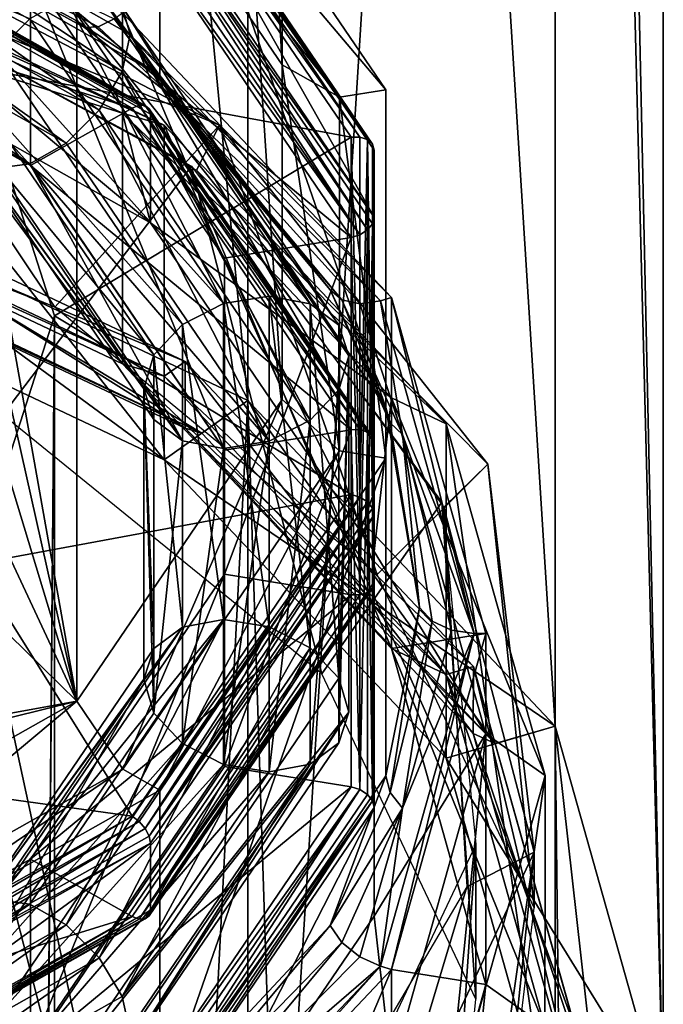
# Model space of a CAD drawing. Extents: x -15 to 52, y -850 to 50.
# Drawn here: x 47 to 52, y -286 to -277 of the extents above; entities that cross this region are included whole.
import ezdxf

# ---------------------------------------------------------------- set-up
doc = ezdxf.new("R2010")
doc.units = 0
doc.header["$MEASUREMENT"] = 0

msp = doc.modelspace()

# ---------------------------------------------------------------- linework, layer by layer
for points in [[(48.493717, -280.461334, 142.522583), (44.600616, -278.621826, 140.683426), (44.601948, -240.037384, 179.268127)], [(48.493717, -280.461334, 142.522583), (44.601948, -240.037384, 179.268127), (48.495049, -241.876877, 181.1073)], [(51.095043, -283.214294, 145.275269), (48.493717, -280.461334, 142.522583), (48.495049, -241.876877, 181.1073)], [(51.095043, -283.214294, 145.275269), (48.495049, -241.876877, 181.1073), (51.096375, -244.629822, 183.85997)], [(52.008488, -286.461548, 148.522385), (51.095043, -283.214294, 145.275269), (51.096375, -244.629822, 183.85997)], [(52.008488, -286.461548, 148.522385), (51.096375, -244.629822, 183.85997), (52.009819, -247.87709, 187.107101)], [(47.045216, -275.069031, 151.979355), (48.783142, -277.62088, 154.530991), (47.046215, -246.078217, 180.970367)], [(47.046215, -246.078217, 180.970367), (48.783142, -277.62088, 154.530991), (48.784142, -248.630035, 183.522003)], [(52.008488, -286.461548, 148.522385), (52.009819, -247.87709, 187.107101), (51.096474, -251.124329, 190.354324)], [(48.783142, -277.62088, 154.530991), (48.783188, -280.453186, 157.363235), (48.784142, -248.630035, 183.522003)], [(48.784142, -248.630035, 183.522003), (48.783188, -280.453186, 157.363235), (48.784187, -251.462341, 186.354248)], [(48.493904, -292.46167, 154.522614), (51.096474, -251.124329, 190.354324), (48.495235, -253.877197, 193.10733)], [(48.493904, -292.46167, 154.522614), (51.095146, -289.708801, 151.769623), (51.096474, -251.124329, 190.354324)], [(51.095146, -289.708801, 151.769623), (52.008488, -286.461548, 148.522385), (51.096474, -251.124329, 190.354324)], [(48.784187, -251.462341, 186.354248), (48.783188, -280.453186, 157.363235), (47.046337, -254.014114, 188.906097)], [(44.609344, -274.500092, 176.158661), (48.493904, -292.46167, 154.522614), (48.495235, -253.877197, 193.10733)], [(47.045338, -283.004944, 159.915085), (44.609406, -269.304474, 176.619873), (47.046337, -254.014114, 188.906097)], [(48.783188, -280.453186, 157.363235), (47.045338, -283.004944, 159.915085), (47.046337, -254.014114, 188.906097)], [(47.045338, -283.004944, 159.915085), (44.609306, -272.132843, 173.791473), (44.609406, -269.304474, 176.619873)], [(47.045338, -283.004944, 159.915085), (44.609207, -274.961212, 170.963089), (44.609306, -272.132843, 173.791473)], [(44.303993, -275.770203, 146.599747), (47.748699, -277.712799, 148.542038), (44.304089, -273.083252, 149.286728)], [(44.304089, -273.083252, 149.286728), (47.748699, -277.712799, 148.542038), (47.748795, -275.025818, 151.229004)], [(44.609245, -277.328461, 173.330261), (48.493904, -292.46167, 154.522614), (44.609344, -274.500092, 176.158661)], [(47.045338, -283.004944, 159.915085), (44.609112, -277.789581, 168.134689), (44.609207, -274.961212, 170.963089)], [(47.045216, -275.069031, 151.979355), (49.270527, -277.895782, 154.098785), (48.783142, -277.62088, 154.530991)], [(47.436096, -275.202118, 151.405304), (49.270527, -277.895782, 154.098785), (47.045216, -275.069031, 151.979355)], [(49.660522, -277.832794, 154.035751), (47.436096, -275.202118, 151.405304), (47.748795, -275.025818, 151.229004)], [(47.748699, -277.712799, 148.542038), (49.660431, -280.519745, 151.348785), (47.748795, -275.025818, 151.229004)], [(47.748795, -275.025818, 151.229004), (49.660431, -280.519745, 151.348785), (49.660522, -277.832794, 154.035751)], [(46.654213, -278.471344, 149.017853), (43.696606, -276.803558, 147.350311), (43.696663, -275.177246, 148.976654)], [(46.654213, -278.471344, 149.017853), (43.696663, -275.177246, 148.976654), (46.654266, -276.845032, 150.64418)], [(49.660522, -277.832794, 154.035751), (49.270527, -277.895782, 154.098785), (47.436096, -275.202118, 151.405304)], [(47.429611, -277.677856, 148.936752), (44.127007, -275.815369, 147.074585), (44.165215, -275.486145, 147.291519)], [(47.429611, -277.677856, 148.936752), (44.165215, -275.486145, 147.291519), (47.49852, -277.365936, 149.171021)], [(47.42963, -277.131683, 149.482925), (47.49852, -277.365936, 149.171021), (44.165215, -275.486145, 147.291519)], [(49.442612, -278.232147, 153.706818), (47.574081, -275.488464, 150.963364), (47.514282, -275.511597, 151.00769)], [(49.505909, -278.252991, 153.665436), (47.574081, -275.488464, 150.963364), (49.442612, -278.232147, 153.706818)], [(49.505909, -278.252991, 153.665436), (47.624779, -275.490936, 150.903595), (47.574081, -275.488464, 150.963364)], [(49.54821, -278.292175, 153.612701), (47.65868, -275.517822, 150.838562), (47.624779, -275.490936, 150.903595)], [(49.54821, -278.292175, 153.612701), (47.624779, -275.490936, 150.903595), (49.505909, -278.252991, 153.665436)], [(44.026672, -278.541199, 142.724091), (47.433075, -280.150726, 144.333328), (44.026775, -275.571411, 145.693893)], [(44.026775, -275.571411, 145.693893), (47.433075, -280.150726, 144.333328), (47.433178, -277.180939, 147.303131)], [(44.279613, -275.957031, 151.453369), (46.180325, -277.642426, 153.13858), (47.514282, -275.511597, 151.00769)], [(46.180325, -277.642426, 153.13858), (49.368011, -278.233551, 153.729462), (47.514282, -275.511597, 151.00769)], [(49.442612, -278.232147, 153.706818), (47.514282, -275.511597, 151.00769), (49.368011, -278.233551, 153.729462)], [(49.54821, -278.292175, 153.612701), (47.670578, -275.564819, 150.778107), (47.65868, -275.517822, 150.838562)], [(49.562988, -278.90918, 152.990875), (47.670555, -276.130493, 150.212418), (47.670578, -275.564819, 150.778107)], [(49.562988, -278.90918, 152.990875), (47.670578, -275.564819, 150.778107), (49.563007, -278.343506, 153.556564)], [(49.54821, -278.292175, 153.612701), (49.563007, -278.343506, 153.556564), (47.670578, -275.564819, 150.778107)], [(47.236607, -278.005646, 148.826752), (44.019802, -276.19162, 147.013), (44.127007, -275.815369, 147.074585)], [(47.236607, -278.005646, 148.826752), (44.127007, -275.815369, 147.074585), (47.429611, -277.677856, 148.936752)], [(47.22718, -277.299652, 147.475754), (44.303993, -275.770203, 146.599747), (47.362476, -277.230927, 147.353134)], [(47.112488, -277.304199, 147.633438), (44.303993, -275.770203, 146.599747), (47.22718, -277.299652, 147.475754)], [(47.035892, -277.243591, 147.802368), (47.748699, -277.712799, 148.542038), (44.303993, -275.770203, 146.599747)], [(47.035892, -277.243591, 147.802368), (44.303993, -275.770203, 146.599747), (47.112488, -277.304199, 147.633438)], [(46.647957, -277.232086, 150.264313), (43.538353, -275.914673, 148.704056), (46.368958, -277.510986, 150.30011)], [(47.573997, -277.963287, 148.488525), (44.207092, -276.064545, 146.590073), (44.173893, -276.102722, 146.649475)], [(47.624695, -277.965759, 148.428772), (44.235191, -276.054352, 146.51767), (44.207092, -276.064545, 146.590073)], [(47.624695, -277.965759, 148.428772), (44.207092, -276.064545, 146.590073), (47.573997, -277.963287, 148.488525)], [(47.658592, -277.992645, 148.363708), (44.254089, -276.072693, 146.444061), (44.235191, -276.054352, 146.51767)], [(47.658592, -277.992645, 148.363708), (44.235191, -276.054352, 146.51767), (47.624695, -277.965759, 148.428772)], [(47.658592, -277.992645, 148.363708), (44.260685, -276.11673, 146.38063), (44.254089, -276.072693, 146.444061)], [(43.696606, -276.803558, 147.350311), (47.514198, -277.98642, 148.532867), (44.173893, -276.102722, 146.649475)], [(47.573997, -277.963287, 148.488525), (44.173893, -276.102722, 146.649475), (47.514198, -277.98642, 148.532867)], [(47.67046, -278.958893, 147.384033), (44.260654, -277.03595, 145.461395), (44.260685, -276.11673, 146.38063)], [(47.67046, -278.958893, 147.384033), (44.260685, -276.11673, 146.38063), (47.67049, -278.039673, 148.303253)], [(47.658592, -277.992645, 148.363708), (47.67049, -278.039673, 148.303253), (44.260685, -276.11673, 146.38063)], [(47.658653, -276.191681, 150.164688), (47.670555, -276.130493, 150.212418), (49.562988, -278.90918, 152.990875)], [(44.531342, -276.189117, 144.614548), (46.861252, -279.670288, 143.145844), (43.638256, -278.411774, 141.887604)], [(46.957607, -278.284546, 148.862549), (43.865002, -276.540497, 147.11879), (44.019802, -276.19162, 147.013)], [(46.957607, -278.284546, 148.862549), (44.019802, -276.19162, 147.013), (47.236607, -278.005646, 148.826752)], [(48.253944, -278.131226, 146.55632), (44.531342, -276.189117, 144.614548), (44.450947, -276.551941, 144.977371)], [(44.531342, -276.189117, 144.614548), (48.253944, -278.131226, 146.55632), (46.861252, -279.670288, 143.145844)], [(49.505882, -279.018066, 152.90036), (47.624756, -276.256012, 150.138519), (47.658653, -276.191681, 150.164688)], [(49.548187, -278.966034, 152.938843), (47.658653, -276.191681, 150.164688), (49.562988, -278.90918, 152.990875)], [(49.505882, -279.018066, 152.90036), (47.658653, -276.191681, 150.164688), (49.548187, -278.966034, 152.938843)], [(49.442581, -279.059448, 152.879517), (47.514256, -276.360107, 150.15918), (47.574055, -276.315765, 150.136063)], [(49.442581, -279.059448, 152.879517), (47.574055, -276.315765, 150.136063), (47.624756, -276.256012, 150.138519)], [(49.442581, -279.059448, 152.879517), (47.624756, -276.256012, 150.138519), (49.505882, -279.018066, 152.90036)], [(49.367981, -279.082062, 152.880951), (46.654266, -276.845032, 150.64418), (47.514256, -276.360107, 150.15918)], [(49.442581, -279.059448, 152.879517), (49.367981, -279.082062, 152.880951), (47.514256, -276.360107, 150.15918)], [(47.786728, -278.132935, 145.851013), (44.026745, -276.419891, 144.845367), (47.433147, -278.029419, 146.45462)], [(47.786728, -278.132935, 145.851013), (44.218025, -276.446777, 144.165131), (44.026745, -276.419891, 144.845367)], [(44.260654, -277.03595, 145.461395), (47.433147, -278.029419, 146.45462), (44.026745, -276.419891, 144.845367)], [(47.786629, -280.961304, 143.022614), (44.21793, -279.275146, 141.336731), (44.218025, -276.446777, 144.165131)], [(47.786629, -280.961304, 143.022614), (44.218025, -276.446777, 144.165131), (47.786728, -278.132935, 145.851013)], [(46.647911, -278.459198, 149.037216), (43.693108, -276.792877, 147.37117), (43.865002, -276.540497, 147.11879)], [(46.647911, -278.459198, 149.037216), (43.865002, -276.540497, 147.11879), (46.957607, -278.284546, 148.862549)], [(46.421333, -280.582764, 142.644196), (44.420944, -276.542175, 144.967621), (48.016148, -278.477203, 146.902313)], [(48.05835, -278.512207, 146.937317), (48.253944, -278.131226, 146.55632), (44.450947, -276.551941, 144.977371)], [(46.368923, -278.494965, 149.316116), (43.693108, -276.792877, 147.37117), (46.647911, -278.459198, 149.037216)], [(46.654213, -278.471344, 149.017853), (47.514198, -277.98642, 148.532867), (43.696606, -276.803558, 147.350311)], [(48.295536, -280.88147, 151.42778), (46.654213, -278.471344, 149.017853), (46.654266, -276.845032, 150.64418)], [(49.367981, -279.082062, 152.880951), (48.295593, -279.255157, 153.054108), (46.654266, -276.845032, 150.64418)], [(48.295536, -280.88147, 151.42778), (46.654266, -276.845032, 150.64418), (48.295593, -279.255157, 153.054108)], [(44.260654, -277.03595, 145.461395), (47.67046, -278.958893, 147.384033), (47.433147, -278.029419, 146.45462)], [(48.287682, -279.639893, 152.671921), (46.957649, -277.057434, 150.089645), (46.647957, -277.232086, 150.264313)], [(49.02177, -279.642944, 152.431808), (47.236641, -277.021667, 149.810745), (46.957649, -277.057434, 150.089645)], [(48.673878, -279.577515, 152.609528), (46.957649, -277.057434, 150.089645), (48.287682, -279.639893, 152.671921)], [(49.02177, -279.642944, 152.431808), (46.957649, -277.057434, 150.089645), (48.673878, -279.577515, 152.609528)], [(49.02177, -279.642944, 152.431808), (47.42963, -277.131683, 149.482925), (47.236641, -277.021667, 149.810745)], [(49.262558, -279.823029, 152.174057), (47.49852, -277.365936, 149.171021), (47.42963, -277.131683, 149.482925)], [(49.262558, -279.823029, 152.174057), (47.42963, -277.131683, 149.482925), (49.02177, -279.642944, 152.431808)], [(48.287682, -279.639893, 152.671921), (46.647957, -277.232086, 150.264313), (46.368958, -277.510986, 150.30011)], [(47.778496, -277.831238, 148.389938), (47.748699, -277.712799, 148.542038), (47.035892, -277.243591, 147.802368)], [(47.778496, -277.831238, 148.389938), (47.035892, -277.243591, 147.802368), (47.112488, -277.304199, 147.633438)], [(47.86319, -277.898193, 148.227371), (47.22718, -277.299652, 147.475754), (47.362476, -277.230927, 147.353134)], [(49.709297, -279.589722, 149.711685), (47.362476, -277.230927, 147.353134), (47.433178, -277.180939, 147.303131)], [(49.709297, -279.589722, 149.711685), (49.616898, -279.616791, 149.73877), (47.362476, -277.230927, 147.353134)], [(47.86319, -277.898193, 148.227371), (47.362476, -277.230927, 147.353134), (49.616898, -279.616791, 149.73877)], [(47.433075, -280.150726, 144.333328), (49.709194, -282.559509, 146.741882), (47.433178, -277.180939, 147.303131)], [(47.433178, -277.180939, 147.303131), (49.709194, -282.559509, 146.741882), (49.709297, -279.589722, 149.711685)], [(44.609146, -280.15683, 170.501877), (48.493904, -292.46167, 154.522614), (44.609245, -277.328461, 173.330261)], [(47.86319, -277.898193, 148.227371), (47.112488, -277.304199, 147.633438), (47.22718, -277.299652, 147.475754)], [(47.778496, -277.831238, 148.389938), (47.112488, -277.304199, 147.633438), (47.86319, -277.898193, 148.227371)], [(49.262543, -280.369202, 151.627899), (47.429611, -277.677856, 148.936752), (47.49852, -277.365936, 149.171021)], [(49.262543, -280.369202, 151.627899), (47.49852, -277.365936, 149.171021), (49.34845, -280.082184, 151.887039)], [(49.262558, -279.823029, 152.174057), (49.34845, -280.082184, 151.887039), (47.49852, -277.365936, 149.171021)], [(47.939781, -279.817566, 152.606537), (46.368958, -277.510986, 150.30011), (46.17585, -277.838715, 150.190033)], [(48.287682, -279.639893, 152.671921), (46.368958, -277.510986, 150.30011), (47.939781, -279.817566, 152.606537)], [(46.858753, -279.74408, 155.240128), (46.180325, -277.642426, 153.13858), (46.177559, -357.897522, 72.882965)], [(46.858753, -279.74408, 155.240128), (49.368011, -278.233551, 153.729462), (46.180325, -277.642426, 153.13858)], [(48.783142, -277.62088, 154.530991), (49.270573, -280.885376, 157.088287), (48.783188, -280.453186, 157.363235)], [(49.270527, -277.895782, 154.098785), (49.270573, -280.885376, 157.088287), (48.783142, -277.62088, 154.530991)], [(49.021736, -280.626923, 151.447815), (47.236607, -278.005646, 148.826752), (47.429611, -277.677856, 148.936752)], [(49.021736, -280.626923, 151.447815), (47.429611, -277.677856, 148.936752), (49.262543, -280.369202, 151.627899)], [(49.190212, -279.523529, 150.082092), (49.660431, -280.519745, 151.348785), (47.748699, -277.712799, 148.542038)], [(49.190212, -279.523529, 150.082092), (47.748699, -277.712799, 148.542038), (47.778496, -277.831238, 148.389938)], [(47.045338, -283.004944, 159.915085), (44.609013, -280.617981, 165.306305), (44.609112, -277.789581, 168.134689)], [(49.290306, -279.608948, 149.937988), (47.778496, -277.831238, 148.389938), (47.86319, -277.898193, 148.227371)], [(49.190212, -279.523529, 150.082092), (47.778496, -277.831238, 148.389938), (49.290306, -279.608948, 149.937988)], [(49.660572, -280.948364, 157.15126), (49.270527, -277.895782, 154.098785), (49.660522, -277.832794, 154.035751)], [(49.660431, -280.519745, 151.348785), (49.660477, -283.635345, 154.464294), (49.660522, -277.832794, 154.035751)], [(49.660522, -277.832794, 154.035751), (49.660477, -283.635345, 154.464294), (49.660572, -280.948364, 157.15126)], [(47.699074, -280.075317, 152.426453), (46.17585, -277.838715, 150.190033), (46.106941, -278.150696, 149.955841)], [(47.939781, -279.817566, 152.606537), (46.17585, -277.838715, 150.190033), (47.699074, -280.075317, 152.426453)], [(49.440201, -279.641632, 149.81749), (47.86319, -277.898193, 148.227371), (49.616898, -279.616791, 149.73877)], [(49.290306, -279.608948, 149.937988), (47.86319, -277.898193, 148.227371), (49.440201, -279.641632, 149.81749)], [(49.660572, -280.948364, 157.15126), (49.270573, -280.885376, 157.088287), (49.270527, -277.895782, 154.098785)], [(46.654213, -278.471344, 149.017853), (49.367928, -280.708374, 151.254608), (47.514198, -277.98642, 148.532867)], [(49.442528, -280.70697, 151.231979), (47.573997, -277.963287, 148.488525), (47.514198, -277.98642, 148.532867)], [(49.442528, -280.70697, 151.231979), (47.514198, -277.98642, 148.532867), (49.367928, -280.708374, 151.254608)], [(49.505825, -280.727844, 151.190613), (47.573997, -277.963287, 148.488525), (49.442528, -280.70697, 151.231979)], [(49.505825, -280.727844, 151.190613), (47.624695, -277.965759, 148.428772), (47.573997, -277.963287, 148.488525)], [(49.548122, -280.766998, 151.137863), (47.658592, -277.992645, 148.363708), (47.624695, -277.965759, 148.428772)], [(49.548122, -280.766998, 151.137863), (47.624695, -277.965759, 148.428772), (49.505825, -280.727844, 151.190613)], [(49.548122, -280.766998, 151.137863), (47.67049, -278.039673, 148.303253), (47.658592, -277.992645, 148.363708)], [(48.673836, -280.804596, 151.382431), (46.957607, -278.284546, 148.862549), (47.236607, -278.005646, 148.826752)], [(48.673836, -280.804596, 151.382431), (47.236607, -278.005646, 148.826752), (49.021736, -280.626923, 151.447815)], [(50.171249, -280.656494, 148.374329), (47.433147, -278.029419, 146.45462), (49.709267, -280.438232, 148.863159)], [(50.171249, -280.656494, 148.374329), (47.786728, -278.132935, 145.851013), (47.433147, -278.029419, 146.45462)], [(47.67046, -278.958893, 147.384033), (49.709267, -280.438232, 148.863159), (47.433147, -278.029419, 146.45462)], [(49.562889, -281.737549, 150.162491), (47.67046, -278.958893, 147.384033), (47.67049, -278.039673, 148.303253)], [(49.562889, -281.737549, 150.162491), (47.67049, -278.039673, 148.303253), (49.56292, -280.818329, 151.081726)], [(49.548122, -280.766998, 151.137863), (49.56292, -280.818329, 151.081726), (47.67049, -278.039673, 148.303253)], [(46.175831, -278.384888, 149.643875), (47.613068, -280.362244, 152.167236), (46.106941, -278.150696, 149.955841)], [(47.699074, -280.075317, 152.426453), (46.106941, -278.150696, 149.955841), (47.613068, -280.362244, 152.167236)], [(48.253944, -278.131226, 146.55632), (49.587967, -281.931854, 145.40715), (46.861252, -279.670288, 143.145844)], [(50.17115, -283.484863, 145.545929), (47.786629, -280.961304, 143.022614), (47.786728, -278.132935, 145.851013)], [(50.17115, -283.484863, 145.545929), (47.786728, -278.132935, 145.851013), (50.171249, -280.656494, 148.374329)], [(50.52507, -280.999695, 149.424561), (48.253944, -278.131226, 146.55632), (48.05835, -278.512207, 146.937317)], [(48.253944, -278.131226, 146.55632), (50.52507, -280.999695, 149.424561), (49.587967, -281.931854, 145.40715)], [(46.858753, -279.74408, 155.240128), (49.368057, -281.254669, 156.750488), (49.368011, -278.233551, 153.729462)], [(49.442657, -281.277283, 156.751923), (49.442612, -278.232147, 153.706818), (49.368011, -278.233551, 153.729462)], [(49.442657, -281.277283, 156.751923), (49.368011, -278.233551, 153.729462), (49.368057, -281.254669, 156.750488)], [(49.442657, -281.277283, 156.751923), (49.505909, -278.252991, 153.665436), (49.442612, -278.232147, 153.706818)], [(48.673836, -280.804596, 151.382431), (46.647911, -278.459198, 149.037216), (46.957607, -278.284546, 148.862549)], [(49.505959, -281.318665, 156.731049), (49.505909, -278.252991, 153.665436), (49.442657, -281.277283, 156.751923)], [(49.548256, -281.371399, 156.691864), (49.54821, -278.292175, 153.612701), (49.505909, -278.252991, 153.665436)], [(49.548256, -281.371399, 156.691864), (49.505909, -278.252991, 153.665436), (49.505959, -281.318665, 156.731049)], [(49.54821, -278.292175, 153.612701), (49.563053, -281.427551, 156.640533), (49.563007, -278.343506, 153.556564)], [(49.548256, -281.371399, 156.691864), (49.563053, -281.427551, 156.640533), (49.54821, -278.292175, 153.612701)], [(47.963451, -280.129242, 143.604691), (44.217957, -278.568054, 142.043839), (44.313652, -278.404785, 141.880569)], [(44.313633, -278.970459, 141.31488), (47.963432, -280.694916, 143.039017), (44.313652, -278.404785, 141.880569)], [(44.313652, -278.404785, 141.880569), (47.963432, -280.694916, 143.039017), (47.963451, -280.129242, 143.604691)], [(47.939747, -280.801575, 151.622528), (46.175831, -278.384888, 149.643875), (46.368923, -278.494965, 149.316116)], [(47.699059, -280.62146, 151.88028), (47.613068, -280.362244, 152.167236), (46.175831, -278.384888, 149.643875)], [(47.699059, -280.62146, 151.88028), (46.175831, -278.384888, 149.643875), (47.939747, -280.801575, 151.622528)], [(49.563034, -281.993225, 156.07486), (49.562988, -278.90918, 152.990875), (49.563007, -278.343506, 153.556564)], [(49.563034, -281.993225, 156.07486), (49.563007, -278.343506, 153.556564), (49.563053, -281.427551, 156.640533)], [(47.939747, -280.801575, 151.622528), (46.368923, -278.494965, 149.316116), (46.647911, -278.459198, 149.037216)], [(49.119247, -282.771423, 144.832596), (46.421333, -280.582764, 142.644196), (48.016148, -278.477203, 146.902313)], [(48.28764, -280.866974, 151.444824), (46.647911, -278.459198, 149.037216), (48.673836, -280.804596, 151.382431)], [(47.939747, -280.801575, 151.622528), (46.647911, -278.459198, 149.037216), (48.28764, -280.866974, 151.444824)], [(48.295536, -280.88147, 151.42778), (49.367928, -280.708374, 151.254608), (46.654213, -278.471344, 149.017853)], [(49.119247, -282.771423, 144.832596), (48.016148, -278.477203, 146.902313), (50.136078, -281.320862, 149.745758)], [(44.026672, -278.541199, 142.724091), (47.786655, -280.254242, 143.729721), (47.433075, -280.150726, 144.333328)], [(44.217957, -278.568054, 142.043839), (47.786655, -280.254242, 143.729721), (44.026672, -278.541199, 142.724091)], [(47.786655, -280.254242, 143.729721), (44.217957, -278.568054, 142.043839), (47.963451, -280.129242, 143.604691)], [(50.152779, -281.363007, 149.787903), (50.52507, -280.999695, 149.424561), (48.05835, -278.512207, 146.937317)], [(44.21793, -279.275146, 141.336731), (47.786629, -280.961304, 143.022614), (44.600616, -278.621826, 140.683426)], [(48.104828, -280.736328, 142.797607), (44.390125, -278.981201, 141.042786), (44.600616, -278.621826, 140.683426)], [(44.597935, -356.4021, 62.902653), (44.600616, -278.621826, 140.683426), (48.493717, -280.461334, 142.522583)], [(47.786629, -280.961304, 143.022614), (48.493717, -280.461334, 142.522583), (44.600616, -278.621826, 140.683426)], [(48.493717, -280.461334, 142.522583), (48.104828, -280.736328, 142.797607), (44.600616, -278.621826, 140.683426)], [(49.548233, -282.045288, 156.018005), (49.548187, -278.966034, 152.938843), (49.562988, -278.90918, 152.990875)], [(49.548233, -282.045288, 156.018005), (49.562988, -278.90918, 152.990875), (49.563034, -281.993225, 156.07486)], [(44.313633, -278.970459, 141.31488), (48.104828, -280.736328, 142.797607), (47.963432, -280.694916, 143.039017)], [(44.390125, -278.981201, 141.042786), (48.104828, -280.736328, 142.797607), (44.313633, -278.970459, 141.31488)], [(47.67046, -278.958893, 147.384033), (49.562889, -281.737549, 150.162491), (49.709267, -280.438232, 148.863159)], [(49.505932, -282.08374, 155.965973), (49.505882, -279.018066, 152.90036), (49.548187, -278.966034, 152.938843)], [(49.505932, -282.08374, 155.965973), (49.548187, -278.966034, 152.938843), (49.548233, -282.045288, 156.018005)], [(48.295635, -281.930054, 155.728958), (48.295593, -279.255157, 153.054108), (49.367981, -279.082062, 152.880951)], [(49.368031, -282.10318, 155.901978), (48.295635, -281.930054, 155.728958), (49.367981, -279.082062, 152.880951)], [(49.442631, -282.104614, 155.924622), (49.367981, -279.082062, 152.880951), (49.442581, -279.059448, 152.879517)], [(49.442631, -282.104614, 155.924622), (49.368031, -282.10318, 155.901978), (49.367981, -279.082062, 152.880951)], [(49.442631, -282.104614, 155.924622), (49.442581, -279.059448, 152.879517), (49.505882, -279.018066, 152.90036)], [(49.442631, -282.104614, 155.924622), (49.505882, -279.018066, 152.90036), (49.505932, -282.08374, 155.965973)], [(48.295578, -283.556366, 154.102631), (48.295536, -280.88147, 151.42778), (48.295593, -279.255157, 153.054108)], [(48.295578, -283.556366, 154.102631), (48.295593, -279.255157, 153.054108), (48.295635, -281.930054, 155.728958)], [(48.67392, -282.374634, 155.406555), (48.673878, -279.577515, 152.609528), (48.287682, -279.639893, 152.671921)], [(49.021812, -282.552307, 155.341125), (49.02177, -279.642944, 152.431808), (48.673878, -279.577515, 152.609528)], [(49.021812, -282.552307, 155.341125), (48.673878, -279.577515, 152.609528), (48.67392, -282.374634, 155.406555)], [(49.697525, -280.649078, 151.207565), (49.660431, -280.519745, 151.348785), (49.190212, -279.523529, 150.082092)], [(49.697525, -280.649078, 151.207565), (49.190212, -279.523529, 150.082092), (49.290306, -279.608948, 149.937988)], [(48.287724, -282.312256, 155.344208), (48.287682, -279.639893, 152.671921), (47.939781, -279.817566, 152.606537)], [(48.67392, -282.374634, 155.406555), (48.287682, -279.639893, 152.671921), (48.287724, -282.312256, 155.344208)], [(49.262604, -282.810059, 155.161011), (49.262558, -279.823029, 152.174057), (49.02177, -279.642944, 152.431808)], [(49.262604, -282.810059, 155.161011), (49.02177, -279.642944, 152.431808), (49.021812, -282.552307, 155.341125)], [(49.803219, -280.746796, 151.07576), (49.290306, -279.608948, 149.937988), (49.440201, -279.641632, 149.81749)], [(49.697525, -280.649078, 151.207565), (49.290306, -279.608948, 149.937988), (49.803219, -280.746796, 151.07576)], [(49.803219, -280.746796, 151.07576), (49.440201, -279.641632, 149.81749), (49.616898, -279.616791, 149.73877)], [(50.408638, -282.431091, 152.552948), (49.616898, -279.616791, 149.73877), (49.709297, -279.589722, 149.711685)], [(49.803219, -280.746796, 151.07576), (49.616898, -279.616791, 149.73877), (50.408638, -282.431091, 152.552948)], [(49.709297, -279.589722, 149.711685), (49.709194, -282.559509, 146.741882), (50.508636, -282.431091, 152.552933)], [(50.508636, -282.431091, 152.552933), (50.408638, -282.431091, 152.552948), (49.709297, -279.589722, 149.711685)], [(46.855988, -359.999176, 74.984512), (46.858753, -279.74408, 155.240128), (46.177559, -357.897522, 72.882965)], [(46.177624, -362.1008, 77.086151), (46.858753, -279.74408, 155.240128), (46.855988, -359.999176, 74.984512)], [(46.180389, -281.845703, 157.341766), (46.858753, -279.74408, 155.240128), (46.177624, -362.1008, 77.086151)], [(46.180389, -281.845703, 157.341766), (49.368057, -281.254669, 156.750488), (46.858753, -279.74408, 155.240128)], [(47.939819, -282.377655, 155.166534), (47.939781, -279.817566, 152.606537), (47.699074, -280.075317, 152.426453)], [(48.287724, -282.312256, 155.344208), (47.939781, -279.817566, 152.606537), (47.939819, -282.377655, 155.166534)], [(49.262604, -282.810059, 155.161011), (49.34845, -280.082184, 151.887039), (49.262558, -279.823029, 152.174057)], [(47.699112, -282.557739, 154.908813), (47.699074, -280.075317, 152.426453), (47.613068, -280.362244, 152.167236)], [(47.939819, -282.377655, 155.166534), (47.699074, -280.075317, 152.426453), (47.699112, -282.557739, 154.908813)], [(49.262589, -283.356232, 154.614853), (49.262543, -280.369202, 151.627899), (49.34845, -280.082184, 151.887039)], [(49.262589, -283.356232, 154.614853), (49.34845, -280.082184, 151.887039), (49.348495, -283.097076, 154.901855)], [(49.262604, -282.810059, 155.161011), (49.348495, -283.097076, 154.901855), (49.34845, -280.082184, 151.887039)], [(44.609051, -282.985199, 167.673477), (48.493904, -292.46167, 154.522614), (44.609146, -280.15683, 170.501877)], [(47.433075, -280.150726, 144.333328), (50.171177, -282.777802, 146.253036), (49.709194, -282.559509, 146.741882)], [(47.786655, -280.254242, 143.729721), (50.171177, -282.777802, 146.253036), (47.433075, -280.150726, 144.333328)], [(50.402077, -282.710114, 146.185349), (47.786655, -280.254242, 143.729721), (47.963451, -280.129242, 143.604691)], [(47.963432, -280.694916, 143.039017), (50.402058, -283.275787, 145.619659), (47.963451, -280.129242, 143.604691)], [(47.963451, -280.129242, 143.604691), (50.402058, -283.275787, 145.619659), (50.402077, -282.710114, 146.185349)], [(50.402077, -282.710114, 146.185349), (50.171177, -282.777802, 146.253036), (47.786655, -280.254242, 143.729721)], [(47.699097, -283.103882, 154.362656), (47.613068, -280.362244, 152.167236), (47.699059, -280.62146, 151.88028)], [(47.699097, -283.103882, 154.362656), (47.613106, -282.816956, 154.621887), (47.613068, -280.362244, 152.167236)], [(47.699112, -282.557739, 154.908813), (47.613068, -280.362244, 152.167236), (47.613106, -282.816956, 154.621887)], [(49.021782, -283.536316, 154.357132), (49.021736, -280.626923, 151.447815), (49.262543, -280.369202, 151.627899)], [(49.021782, -283.536316, 154.357132), (49.262543, -280.369202, 151.627899), (49.262589, -283.356232, 154.614853)], [(48.491035, -358.241608, 64.741814), (44.597935, -356.4021, 62.902653), (48.493717, -280.461334, 142.522583)], [(48.783188, -280.453186, 157.363235), (47.436226, -283.578979, 159.781982), (47.045338, -283.004944, 159.915085)], [(49.270573, -280.885376, 157.088287), (47.436226, -283.578979, 159.781982), (48.783188, -280.453186, 157.363235)], [(47.786629, -280.961304, 143.022614), (51.095043, -283.214264, 145.275269), (48.493717, -280.461334, 142.522583)], [(50.586849, -283.363129, 145.424149), (48.104828, -280.736328, 142.797607), (48.493717, -280.461334, 142.522583)], [(51.092361, -360.994537, 67.494492), (48.491035, -358.241608, 64.741814), (48.493717, -280.461334, 142.522583)], [(51.092361, -360.994537, 67.494492), (48.493717, -280.461334, 142.522583), (51.095043, -283.214264, 145.275269)], [(51.095043, -283.214294, 145.275269), (50.586849, -283.363129, 145.424149), (48.493717, -280.461334, 142.522583)], [(49.562889, -281.737549, 150.162491), (50.508606, -283.279602, 151.704407), (49.709267, -280.438232, 148.863159)], [(51.008591, -283.633148, 151.35083), (49.709267, -280.438232, 148.863159), (50.508606, -283.279602, 151.704407)], [(51.008591, -283.633148, 151.35083), (50.171249, -280.656494, 148.374329), (49.709267, -280.438232, 148.863159)], [(49.946747, -282.212799, 152.771255), (49.660477, -283.635345, 154.464294), (49.660431, -280.519745, 151.348785)], [(49.946747, -282.212799, 152.771255), (49.660431, -280.519745, 151.348785), (49.697525, -280.649078, 151.207565)], [(47.045338, -283.004944, 159.915085), (44.608917, -283.44635, 162.477905), (44.609013, -280.617981, 165.306305)], [(47.699097, -283.103882, 154.362656), (47.699059, -280.62146, 151.88028), (47.939747, -280.801575, 151.622528)], [(48.673882, -283.601715, 154.179459), (48.673836, -280.804596, 151.382431), (49.021736, -280.626923, 151.447815)], [(48.673882, -283.601715, 154.179459), (49.021736, -280.626923, 151.447815), (49.021782, -283.536316, 154.357132)], [(49.946747, -282.212799, 152.771255), (49.697525, -280.649078, 151.207565), (49.803219, -280.746796, 151.07576)], [(51.008492, -286.461517, 148.522446), (50.17115, -283.484863, 145.545929), (50.171249, -280.656494, 148.374329)], [(51.008492, -286.461517, 148.522446), (50.171249, -280.656494, 148.374329), (51.008591, -283.633148, 151.35083)], [(47.963432, -280.694916, 143.039017), (50.586849, -283.363129, 145.424149), (50.402058, -283.275787, 145.619659)], [(48.104828, -280.736328, 142.797607), (50.586849, -283.363129, 145.424149), (47.963432, -280.694916, 143.039017)], [(48.295536, -280.88147, 151.42778), (48.295578, -283.556366, 154.102631), (49.367928, -280.708374, 151.254608)], [(48.295578, -283.556366, 154.102631), (49.367973, -283.729492, 154.275665), (49.367928, -280.708374, 151.254608)], [(49.442574, -283.752136, 154.277069), (49.442528, -280.70697, 151.231979), (49.367928, -280.708374, 151.254608)], [(49.442574, -283.752136, 154.277069), (49.367928, -280.708374, 151.254608), (49.367973, -283.729492, 154.275665)], [(49.442574, -283.752136, 154.277069), (49.505825, -280.727844, 151.190613), (49.442528, -280.70697, 151.231979)], [(49.505871, -283.793488, 154.25621), (49.505825, -280.727844, 151.190613), (49.442574, -283.752136, 154.277069)], [(49.548172, -283.846252, 154.217026), (49.548122, -280.766998, 151.137863), (49.505825, -280.727844, 151.190613)], [(49.548172, -283.846252, 154.217026), (49.505825, -280.727844, 151.190613), (49.505871, -283.793488, 154.25621)], [(50.217339, -282.404144, 152.579895), (49.803219, -280.746796, 151.07576), (50.408638, -282.431091, 152.552948)], [(50.055042, -282.327576, 152.656479), (49.803219, -280.746796, 151.07576), (50.217339, -282.404144, 152.579895)], [(49.946747, -282.212799, 152.771255), (49.803219, -280.746796, 151.07576), (50.055042, -282.327576, 152.656479)], [(47.699097, -283.103882, 154.362656), (47.939747, -280.801575, 151.622528), (47.939785, -283.361633, 154.182541)], [(47.939785, -283.361633, 154.182541), (47.939747, -280.801575, 151.622528), (48.28764, -280.866974, 151.444824)], [(48.287682, -283.539337, 154.117111), (48.28764, -280.866974, 151.444824), (48.673836, -280.804596, 151.382431)], [(48.287682, -283.539337, 154.117111), (48.673836, -280.804596, 151.382431), (48.673882, -283.601715, 154.179459)], [(49.548122, -280.766998, 151.137863), (49.562969, -283.902374, 154.165695), (49.56292, -280.818329, 151.081726)], [(49.548172, -283.846252, 154.217026), (49.562969, -283.902374, 154.165695), (49.548122, -280.766998, 151.137863)], [(49.562935, -284.821594, 153.24646), (49.562889, -281.737549, 150.162491), (49.56292, -280.818329, 151.081726)], [(49.562935, -284.821594, 153.24646), (49.56292, -280.818329, 151.081726), (49.562969, -283.902374, 154.165695)], [(47.748928, -283.75528, 159.958252), (47.436226, -283.578979, 159.781982), (49.270573, -280.885376, 157.088287)], [(47.748928, -283.75528, 159.958252), (49.270573, -280.885376, 157.088287), (49.660572, -280.948364, 157.15126)], [(47.939785, -283.361633, 154.182541), (48.28764, -280.866974, 151.444824), (48.287682, -283.539337, 154.117111)], [(49.660572, -280.948364, 157.15126), (47.748837, -286.44223, 157.271271), (47.748928, -283.75528, 159.958252)], [(49.660477, -283.635345, 154.464294), (47.748837, -286.44223, 157.271271), (49.660572, -280.948364, 157.15126)], [(50.17115, -283.484863, 145.545929), (51.095043, -283.214264, 145.275269), (47.786629, -280.961304, 143.022614)], [(50.52507, -280.999695, 149.424561), (50.916302, -284.752319, 148.227432), (49.587967, -281.931854, 145.40715)], [(50.91642, -284.281738, 152.706512), (50.52507, -280.999695, 149.424561), (50.152779, -281.363007, 149.787903)], [(50.52507, -280.999695, 149.424561), (50.91642, -284.281738, 152.706512), (50.916302, -284.752319, 148.227432)], [(46.180389, -281.845703, 157.341766), (47.514416, -283.976563, 159.472473), (49.368057, -281.254669, 156.750488)], [(49.442657, -281.277283, 156.751923), (49.368057, -281.254669, 156.750488), (47.514416, -283.976563, 159.472473)], [(47.574215, -284.020905, 159.495605), (49.442657, -281.277283, 156.751923), (47.514416, -283.976563, 159.472473)], [(47.624912, -284.080658, 159.493103), (49.442657, -281.277283, 156.751923), (47.574215, -284.020905, 159.495605)], [(47.624912, -284.080658, 159.493103), (49.505959, -281.318665, 156.731049), (49.442657, -281.277283, 156.751923)], [(47.658813, -284.145691, 159.466248), (49.505959, -281.318665, 156.731049), (47.624912, -284.080658, 159.493103)], [(47.658813, -284.145691, 159.466248), (49.548256, -281.371399, 156.691864), (49.505959, -281.318665, 156.731049)], [(50.423981, -285.524231, 147.585205), (49.119247, -282.771423, 144.832596), (50.136078, -281.320862, 149.745758)], [(50.423981, -285.524231, 147.585205), (50.136078, -281.320862, 149.745758), (50.424122, -284.216888, 152.641693)], [(47.658813, -284.145691, 159.466248), (49.563053, -281.427551, 156.640533), (49.548256, -281.371399, 156.691864)], [(50.91642, -284.281738, 152.706512), (50.152779, -281.363007, 149.787903), (50.347729, -284.574646, 152.99942)], [(47.658813, -284.145691, 159.466248), (47.670712, -284.206177, 159.41922), (49.563053, -281.427551, 156.640533)], [(47.670692, -284.771851, 158.853546), (49.563053, -281.427551, 156.640533), (47.670712, -284.206177, 159.41922)], [(47.670692, -284.771851, 158.853546), (49.563034, -281.993225, 156.07486), (49.563053, -281.427551, 156.640533)], [(49.562889, -281.737549, 150.162491), (49.562935, -284.821594, 153.24646), (50.508606, -283.279602, 151.704407)], [(44.279732, -283.531036, 159.027191), (47.514416, -283.976563, 159.472473), (46.180389, -281.845703, 157.341766)], [(46.654327, -285.966431, 156.512756), (48.295635, -281.930054, 155.728958), (46.654385, -284.340118, 158.139084)], [(46.654327, -285.966431, 156.512756), (48.295578, -283.556366, 154.102631), (48.295635, -281.930054, 155.728958)], [(46.654385, -284.340118, 158.139084), (48.295635, -281.930054, 155.728958), (49.368031, -282.10318, 155.901978)], [(49.548233, -282.045288, 156.018005), (49.563034, -281.993225, 156.07486), (47.670692, -284.771851, 158.853546)], [(47.658791, -284.81958, 158.792389), (49.548233, -282.045288, 156.018005), (47.670692, -284.771851, 158.853546)], [(47.658791, -284.81958, 158.792389), (49.505932, -282.08374, 155.965973), (49.548233, -282.045288, 156.018005)], [(47.514385, -284.825073, 158.623962), (46.654385, -284.340118, 158.139084), (49.368031, -282.10318, 155.901978)], [(47.574188, -284.848206, 158.668304), (47.514385, -284.825073, 158.623962), (49.368031, -282.10318, 155.901978)], [(47.574188, -284.848206, 158.668304), (49.442631, -282.104614, 155.924622), (49.505932, -282.08374, 155.965973)], [(47.574188, -284.848206, 158.668304), (49.505932, -282.08374, 155.965973), (47.624886, -284.845734, 158.728027)], [(47.574188, -284.848206, 158.668304), (49.368031, -282.10318, 155.901978), (49.442631, -282.104614, 155.924622)], [(47.624886, -284.845734, 158.728027), (49.505932, -282.08374, 155.965973), (47.658791, -284.81958, 158.792389)], [(49.697575, -283.77655, 154.334961), (49.660477, -283.635345, 154.464294), (49.946747, -282.212799, 152.771255)], [(49.697575, -283.77655, 154.334961), (49.946747, -282.212799, 152.771255), (50.055042, -282.327576, 152.656479)], [(46.369068, -284.684174, 157.473145), (48.287724, -282.312256, 155.344208), (47.939819, -282.377655, 155.166534)], [(46.648071, -284.719971, 157.752014), (48.287724, -282.312256, 155.344208), (46.369068, -284.684174, 157.473145)], [(46.957771, -284.894653, 157.926651), (48.287724, -282.312256, 155.344208), (46.648071, -284.719971, 157.752014)], [(46.957771, -284.894653, 157.926651), (48.67392, -282.374634, 155.406555), (48.287724, -282.312256, 155.344208)], [(49.697575, -283.77655, 154.334961), (50.055042, -282.327576, 152.656479), (49.803268, -283.908356, 154.237244)], [(49.803268, -283.908356, 154.237244), (50.055042, -282.327576, 152.656479), (50.217339, -282.404144, 152.579895)], [(46.175961, -284.794281, 157.145416), (47.939819, -282.377655, 155.166534), (47.699112, -282.557739, 154.908813)], [(46.369068, -284.684174, 157.473145), (47.939819, -282.377655, 155.166534), (46.175961, -284.794281, 157.145416)], [(47.236767, -285.173523, 157.962418), (48.67392, -282.374634, 155.406555), (46.957771, -284.894653, 157.926651)], [(47.236767, -285.173523, 157.962418), (49.021812, -282.552307, 155.341125), (48.67392, -282.374634, 155.406555)], [(49.803268, -283.908356, 154.237244), (50.217339, -282.404144, 152.579895), (50.408638, -282.431091, 152.552948)], [(49.709385, -285.272461, 155.394287), (49.616985, -285.245361, 155.367203), (50.408638, -282.431091, 152.552948)], [(49.803268, -283.908356, 154.237244), (50.408638, -282.431091, 152.552948), (49.616985, -285.245361, 155.367203)], [(49.709194, -282.559509, 146.741882), (50.508533, -285.400879, 149.58313), (50.508636, -282.431091, 152.552933)], [(50.508636, -282.431091, 152.552933), (50.508533, -285.400879, 149.58313), (49.709385, -285.272461, 155.394287)], [(49.709385, -285.272461, 155.394287), (50.408638, -282.431091, 152.552948), (50.508636, -282.431091, 152.552933)], [(46.175961, -284.794281, 157.145416), (47.699112, -282.557739, 154.908813), (47.613106, -282.816956, 154.621887)], [(47.42976, -285.501343, 157.852386), (49.021812, -282.552307, 155.341125), (47.236767, -285.173523, 157.962418)], [(47.42976, -285.501343, 157.852386), (49.262604, -282.810059, 155.161011), (49.021812, -282.552307, 155.341125)], [(49.709194, -282.559509, 146.741882), (51.008518, -285.754456, 149.229538), (50.508533, -285.400879, 149.58313)], [(50.171177, -282.777802, 146.253036), (51.008518, -285.754456, 149.229538), (49.709194, -282.559509, 146.741882)], [(51.258514, -285.754456, 149.229523), (50.171177, -282.777802, 146.253036), (50.402077, -282.710114, 146.185349)], [(50.402058, -283.275787, 145.619659), (51.258495, -286.320129, 148.663849), (50.402077, -282.710114, 146.185349)], [(50.402077, -282.710114, 146.185349), (51.258495, -286.320129, 148.663849), (51.258514, -285.754456, 149.229523)], [(46.175941, -285.340424, 156.599258), (46.107048, -285.028473, 156.83345), (47.613106, -282.816956, 154.621887)], [(46.175961, -284.794281, 157.145416), (47.613106, -282.816956, 154.621887), (46.107048, -285.028473, 156.83345)], [(46.175941, -285.340424, 156.599258), (47.613106, -282.816956, 154.621887), (47.699097, -283.103882, 154.362656)], [(47.42976, -285.501343, 157.852386), (49.348495, -283.097076, 154.901855), (49.262604, -282.810059, 155.161011)], [(51.258514, -285.754456, 149.229523), (51.008518, -285.754456, 149.229538), (50.171177, -282.777802, 146.253036)], [(44.608952, -285.813568, 164.845093), (48.493904, -292.46167, 154.522614), (44.609051, -282.985199, 167.673477)], [(47.045338, -283.004944, 159.915085), (44.130779, -285.442902, 161.646118), (43.913887, -284.770813, 161.681122)], [(47.045338, -283.004944, 159.915085), (43.913887, -284.770813, 161.681122), (44.568611, -283.615967, 162.342072)], [(47.436226, -283.578979, 159.781982), (44.130779, -285.442902, 161.646118), (47.045338, -283.004944, 159.915085)], [(47.045338, -283.004944, 159.915085), (44.568611, -283.615967, 162.342072), (44.608917, -283.44635, 162.477905)], [(46.175941, -285.340424, 156.599258), (47.699097, -283.103882, 154.362656), (47.939785, -283.361633, 154.182541)], [(47.429741, -286.047516, 157.306213), (49.348495, -283.097076, 154.901855), (47.498653, -285.813232, 157.618118)], [(47.429741, -286.047516, 157.306213), (49.262589, -283.356232, 154.614853), (49.348495, -283.097076, 154.901855)], [(47.42976, -285.501343, 157.852386), (47.498653, -285.813232, 157.618118), (49.348495, -283.097076, 154.901855)], [(50.17115, -283.484863, 145.545929), (52.008484, -286.461548, 148.522385), (51.095043, -283.214264, 145.275269)], [(51.458488, -286.461548, 148.522415), (50.586849, -283.363129, 145.424149), (51.095043, -283.214294, 145.275269)], [(52.005806, -364.241821, 70.741615), (51.092361, -360.994537, 67.494492), (51.095043, -283.214264, 145.275269)], [(52.005806, -364.241821, 70.741615), (51.095043, -283.214264, 145.275269), (52.008484, -286.461548, 148.522385)], [(52.008488, -286.461548, 148.522385), (51.458488, -286.461548, 148.522415), (51.095043, -283.214294, 145.275269)], [(49.562935, -284.821594, 153.24646), (49.709358, -286.120941, 154.545776), (50.508606, -283.279602, 151.704407)], [(50.171341, -286.609772, 154.327454), (50.508606, -283.279602, 151.704407), (49.709358, -286.120941, 154.545776)], [(50.171341, -286.609772, 154.327454), (51.008591, -283.633148, 151.35083), (50.508606, -283.279602, 151.704407)], [(50.402058, -283.275787, 145.619659), (51.458488, -286.461548, 148.522415), (51.258495, -286.320129, 148.663849)], [(50.586849, -283.363129, 145.424149), (51.458488, -286.461548, 148.522415), (50.402058, -283.275787, 145.619659)], [(46.175941, -285.340424, 156.599258), (47.939785, -283.361633, 154.182541), (46.369034, -285.668182, 156.489151)], [(46.369034, -285.668182, 156.489151), (47.939785, -283.361633, 154.182541), (48.287682, -283.539337, 154.117111)], [(47.429741, -286.047516, 157.306213), (49.021782, -283.536316, 154.357132), (49.262589, -283.356232, 154.614853)], [(51.008492, -286.461517, 148.522446), (52.008484, -286.461548, 148.522385), (50.17115, -283.484863, 145.545929)], [(47.436226, -283.578979, 159.781982), (44.304283, -285.697754, 161.90094), (44.130779, -285.442902, 161.646118)], [(44.174168, -285.860168, 161.356277), (47.514416, -283.976563, 159.472473), (44.279732, -283.531036, 159.027191)], [(47.748928, -283.75528, 159.958252), (44.304283, -285.697754, 161.90094), (47.436226, -283.578979, 159.781982)], [(46.369034, -285.668182, 156.489151), (48.287682, -283.539337, 154.117111), (46.648029, -285.947052, 156.524918)], [(46.648029, -285.947052, 156.524918), (48.287682, -283.539337, 154.117111), (48.673882, -283.601715, 154.179459)], [(48.295578, -283.556366, 154.102631), (46.654327, -285.966431, 156.512756), (49.367973, -283.729492, 154.275665)], [(46.957729, -286.121735, 156.699554), (48.673882, -283.601715, 154.179459), (49.021782, -283.536316, 154.357132)], [(46.957729, -286.121735, 156.699554), (49.021782, -283.536316, 154.357132), (47.236732, -286.157532, 156.978424)], [(47.236732, -286.157532, 156.978424), (49.021782, -283.536316, 154.357132), (47.429741, -286.047516, 157.306213)], [(46.648029, -285.947052, 156.524918), (48.673882, -283.601715, 154.179459), (46.957729, -286.121735, 156.699554)], [(49.190292, -284.902069, 155.460495), (47.748837, -286.44223, 157.271271), (49.660477, -283.635345, 154.464294)], [(49.190292, -284.902069, 155.460495), (49.660477, -283.635345, 154.464294), (49.697575, -283.77655, 154.334961)], [(50.171246, -289.438141, 151.499069), (51.008591, -283.633148, 151.35083), (50.171341, -286.609772, 154.327454)], [(50.171246, -289.438141, 151.499069), (51.008492, -286.461517, 148.522446), (51.008591, -283.633148, 151.35083)], [(46.654327, -285.966431, 156.512756), (47.514328, -286.451416, 156.99765), (49.367973, -283.729492, 154.275665)], [(49.442574, -283.752136, 154.277069), (49.367973, -283.729492, 154.275665), (47.514328, -286.451416, 156.99765)], [(47.748928, -283.75528, 159.958252), (47.748837, -286.44223, 157.271271), (44.304283, -285.697754, 161.90094)], [(47.574127, -286.495728, 157.020752), (49.442574, -283.752136, 154.277069), (47.514328, -286.451416, 156.99765)], [(47.624828, -286.555481, 157.01828), (49.442574, -283.752136, 154.277069), (47.574127, -286.495728, 157.020752)], [(47.624828, -286.555481, 157.01828), (49.505871, -283.793488, 154.25621), (49.442574, -283.752136, 154.277069)], [(47.624828, -286.555481, 157.01828), (49.548172, -283.846252, 154.217026), (49.505871, -283.793488, 154.25621)], [(49.190292, -284.902069, 155.460495), (49.697575, -283.77655, 154.334961), (49.803268, -283.908356, 154.237244)], [(47.658726, -286.620544, 156.991409), (49.548172, -283.846252, 154.217026), (47.624828, -286.555481, 157.01828)], [(47.658726, -286.620544, 156.991409), (47.670624, -286.681, 156.944397), (49.548172, -283.846252, 154.217026)], [(47.670593, -287.60022, 156.025146), (49.562969, -283.902374, 154.165695), (47.670624, -286.681, 156.944397)], [(47.670593, -287.60022, 156.025146), (49.562935, -284.821594, 153.24646), (49.562969, -283.902374, 154.165695)], [(49.548172, -283.846252, 154.217026), (47.670624, -286.681, 156.944397), (49.562969, -283.902374, 154.165695)], [(49.190292, -284.902069, 155.460495), (49.803268, -283.908356, 154.237244), (49.29039, -285.046173, 155.375076)], [(49.29039, -285.046173, 155.375076), (49.803268, -283.908356, 154.237244), (49.440289, -285.166656, 155.342392)], [(49.440289, -285.166656, 155.342392), (49.803268, -283.908356, 154.237244), (49.616985, -285.245361, 155.367203)], [(44.207367, -285.919556, 161.39447), (47.514416, -283.976563, 159.472473), (44.174168, -285.860168, 161.356277)], [(44.207367, -285.919556, 161.39447), (47.574215, -284.020905, 159.495605), (47.514416, -283.976563, 159.472473)], [(44.235466, -285.991974, 161.404633), (47.574215, -284.020905, 159.495605), (44.207367, -285.919556, 161.39447)], [(44.235466, -285.991974, 161.404633), (47.624912, -284.080658, 159.493103), (47.574215, -284.020905, 159.495605)], [(44.254368, -286.065552, 161.386322), (47.624912, -284.080658, 159.493103), (44.235466, -285.991974, 161.404633)], [(44.254368, -286.065552, 161.386322), (47.658813, -284.145691, 159.466248), (47.624912, -284.080658, 159.493103)], [(44.254368, -286.065552, 161.386322), (47.670712, -284.206177, 159.41922), (47.658813, -284.145691, 159.466248)], [(44.254368, -286.065552, 161.386322), (44.260963, -286.128998, 161.34227), (47.670712, -284.206177, 159.41922)], [(44.260944, -286.694672, 160.776581), (47.670712, -284.206177, 159.41922), (44.260963, -286.128998, 161.34227)], [(44.260944, -286.694672, 160.776581), (47.670692, -284.771851, 158.853546), (47.670712, -284.206177, 159.41922)], [(50.136028, -288.420227, 150.481186), (50.424122, -284.216888, 152.641693), (49.119473, -286.969635, 155.39447)], [(50.136028, -288.420227, 150.481186), (50.423981, -285.524231, 147.585205), (50.424122, -284.216888, 152.641693)], [(50.91642, -284.281738, 152.706512), (49.588173, -287.102173, 155.526947), (50.525059, -288.034332, 151.50943)], [(49.588173, -287.102173, 155.526947), (50.91642, -284.281738, 152.706512), (50.347729, -284.574646, 152.99942)], [(50.91642, -284.281738, 152.706512), (50.525059, -288.034332, 151.50943), (50.916302, -284.752319, 148.227432)], [(43.696774, -287.634155, 158.180664), (46.654385, -284.340118, 158.139084), (43.696831, -286.007843, 159.806976)], [(43.696774, -287.634155, 158.180664), (46.654327, -285.966431, 156.512756), (46.654385, -284.340118, 158.139084)], [(47.514385, -284.825073, 158.623962), (43.696831, -286.007843, 159.806976), (46.654385, -284.340118, 158.139084)], [(49.588173, -287.102173, 155.526947), (50.347729, -284.574646, 152.99942), (48.601086, -287.547058, 155.971924)], [(43.693317, -286.3862, 159.418427), (46.648071, -284.719971, 157.752014), (46.369068, -284.684174, 157.473145)], [(43.865219, -286.63858, 159.670776), (46.648071, -284.719971, 157.752014), (43.693317, -286.3862, 159.418427)], [(43.865219, -286.63858, 159.670776), (46.957771, -284.894653, 157.926651), (46.648071, -284.719971, 157.752014)], [(47.514385, -284.825073, 158.623962), (44.174137, -286.708679, 160.507767), (43.696831, -286.007843, 159.806976)], [(44.20734, -286.746857, 160.567169), (44.174137, -286.708679, 160.507767), (47.514385, -284.825073, 158.623962)], [(44.20734, -286.746857, 160.567169), (47.514385, -284.825073, 158.623962), (47.574188, -284.848206, 158.668304)], [(44.235443, -286.75705, 160.639557), (47.624886, -284.845734, 158.728027), (47.658791, -284.81958, 158.792389)], [(44.235443, -286.75705, 160.639557), (47.658791, -284.81958, 158.792389), (44.254341, -286.739441, 160.712463)], [(44.254341, -286.739441, 160.712463), (47.670692, -284.771851, 158.853546), (44.260944, -286.694672, 160.776581)], [(44.254341, -286.739441, 160.712463), (47.658791, -284.81958, 158.792389), (47.670692, -284.771851, 158.853546)], [(49.562935, -284.821594, 153.24646), (47.670593, -287.60022, 156.025146), (49.709358, -286.120941, 154.545776)], [(44.02002, -286.987457, 159.77655), (46.957771, -284.894653, 157.926651), (43.865219, -286.63858, 159.670776)], [(44.02002, -286.987457, 159.77655), (47.236767, -285.173523, 157.962418), (46.957771, -284.894653, 157.926651)], [(44.20734, -286.746857, 160.567169), (47.574188, -284.848206, 158.668304), (44.235443, -286.75705, 160.639557)], [(44.235443, -286.75705, 160.639557), (47.574188, -284.848206, 158.668304), (47.624886, -284.845734, 158.728027)], [(47.778629, -286.59433, 157.152832), (47.748837, -286.44223, 157.271271), (49.190292, -284.902069, 155.460495)], [(47.778629, -286.59433, 157.152832), (49.190292, -284.902069, 155.460495), (49.29039, -285.046173, 155.375076)], [(47.778629, -286.59433, 157.152832), (49.29039, -285.046173, 155.375076), (47.863327, -286.756897, 157.085861)], [(47.863327, -286.756897, 157.085861), (49.29039, -285.046173, 155.375076), (49.440289, -285.166656, 155.342392)], [(44.127213, -287.363708, 159.714966), (47.236767, -285.173523, 157.962418), (44.02002, -286.987457, 159.77655)], [(44.127213, -287.363708, 159.714966), (47.42976, -285.501343, 157.852386), (47.236767, -285.173523, 157.962418)], [(47.433338, -287.681152, 157.803116), (47.36264, -287.631165, 157.753128), (49.616985, -285.245361, 155.367203)], [(47.863327, -286.756897, 157.085861), (49.616985, -285.245361, 155.367203), (47.36264, -287.631165, 157.753128)], [(47.433338, -287.681152, 157.803116), (49.616985, -285.245361, 155.367203), (49.709385, -285.272461, 155.394287)], [(47.863327, -286.756897, 157.085861), (49.440289, -285.166656, 155.342392), (49.616985, -285.245361, 155.367203)], [(49.709385, -285.272461, 155.394287), (47.433235, -290.65094, 154.833298), (47.433338, -287.681152, 157.803116)], [(49.709282, -288.242249, 152.424469), (47.433235, -290.65094, 154.833298), (49.709385, -285.272461, 155.394287)], [(50.508533, -285.400879, 149.58313), (49.709282, -288.242249, 152.424469), (49.709385, -285.272461, 155.394287)], [(50.508533, -285.400879, 149.58313), (50.171268, -288.731079, 152.206161), (49.709282, -288.242249, 152.424469)], [(51.008518, -285.754456, 149.229538), (50.171268, -288.731079, 152.206161), (50.508533, -285.400879, 149.58313)], [(44.127213, -287.363708, 159.714966), (47.498653, -285.813232, 157.618118), (47.42976, -285.501343, 157.852386)]]:
    msp.add_3dface(points)

doc.saveas('drawing.dxf')
